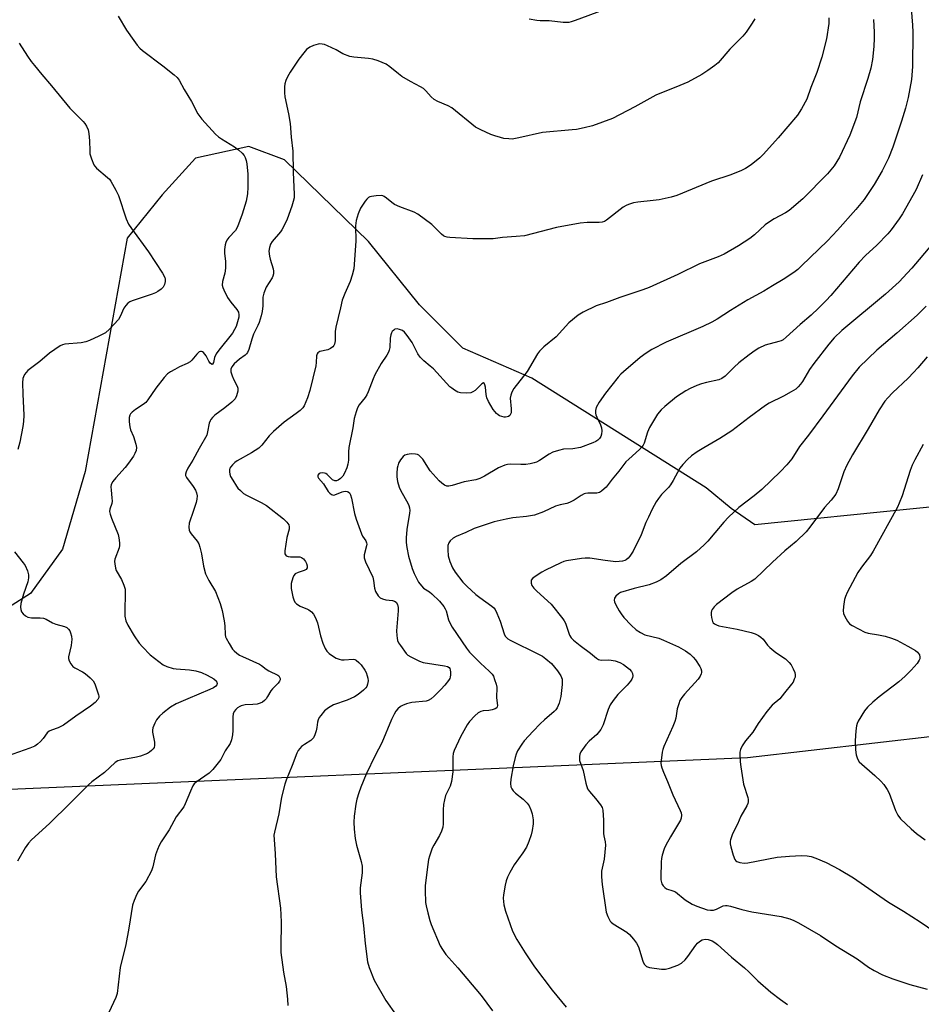
# Model space of a CAD drawing. Units: inches. Extents: x 1213768 to 1219767, y 525455 to 529456.
# Drawn here: x 1214233 to 1214540, y 528098 to 528432 of the extents above; entities that cross this region are included whole.
import ezdxf

# ---------------------------------------------------------------- set-up
doc = ezdxf.new("R2010")
doc.units = ezdxf.units.IN
doc.header["$MEASUREMENT"] = 0
doc.layers.add('NTRL-Farm Land', color=3, linetype='Continuous')
doc.layers.add('Undefined', color=1, linetype='Continuous')

msp = doc.modelspace()

# ---------------------------------------------------------------- linework, layer by layer
at = {"layer": 'NTRL-Farm Land'}
for points in [[(1214642.04, 528441.39), (1214626.47, 528299.71), (1214621.03, 528287.08), (1214608.48, 528276.93), (1214590.86, 528271.58), (1214483.22, 528260.73), (1214475.18, 528266.19), (1214466.66, 528273.26), (1214407.36, 528310.54), (1214383.94, 528320.74), (1214369.2, 528335.56), (1214351.91, 528357.01), (1214323.36, 528384.83), (1214311.19, 528389.35), (1214293.11, 528385.36), (1214281.72, 528372.93), (1214269.87, 528358.21), (1214255.6, 528278.86), (1214247.94, 528252.47), (1214237.02, 528237.29), (1214224.45, 528229.44)], [(1214217.51, 527332.52), (1214207.14, 527403.43), (1214181.93, 527453.25), (1214133.44, 527515.33), (1214115.8, 527595.11), (1214096.92, 527743.33), (1214067.88, 527908.77), (1214036.09, 528084.72), (1214032.2, 528115.61), (1214047.79, 528144.95), (1214116.2, 528163.49), (1214200.91, 528169.5), (1214480.68, 528181.61), (1214718.74, 528209.01), (1214781.56, 528219.48), (1214804.74, 528213.76), (1214820.3, 528185.15), (1214869.97, 527913.49), (1214916.64, 527614.89), (1214982.45, 527287.35)]]:
    msp.add_lwpolyline(points, dxfattribs=at)
at = {"layer": 'Undefined'}
for points, elevation in [([(1214266.81, 528433.71), (1214269.61, 528428.93), (1214272.08, 528425.38), (1214273.27, 528423.84), (1214274.17, 528422.82), (1214275.03, 528422.04), (1214281.93, 528416.8), (1214285.82, 528413.74), (1214286.89, 528412.78), (1214287.53, 528411.9), (1214289.26, 528408.73), (1214291.75, 528404.71), (1214293.92, 528400.49), (1214295.23, 528398.62), (1214299.9, 528393.61), (1214300.88, 528392.66), (1214301.95, 528391.92), (1214306.38, 528389.3), (1214307.72, 528388.23), (1214308.99, 528387.08), (1214309.66, 528386.25), (1214310.01, 528385.57), (1214310.35, 528384.56), (1214310.55, 528383.44), (1214310.85, 528379.92), (1214310.92, 528375.54), (1214310.75, 528373.26), (1214310.26, 528370.75), (1214308.94, 528366.33), (1214307.41, 528362.04), (1214306.65, 528360.84), (1214304.38, 528358.36), (1214303.76, 528357.52), (1214303.43, 528356.76), (1214303.2, 528355.95), (1214302.91, 528354.28), (1214302.96, 528353.14), (1214303.28, 528350.28), (1214303.23, 528347.96), (1214303.01, 528346.24), (1214302.22, 528343.45), (1214302.19, 528342.2), (1214302.38, 528341.41), (1214302.68, 528340.61), (1214303.93, 528337.98), (1214305.07, 528336.38), (1214307.11, 528333.96), (1214307.66, 528332.97), (1214307.84, 528332.15), (1214307.79, 528331.34), (1214307.4, 528329.7), (1214306.88, 528328.1), (1214306.4, 528327.09), (1214305.65, 528325.91), (1214301.01, 528320.06), (1214300.14, 528318.85), (1214299.58, 528317.64), (1214299.17, 528315.88), (1214298.92, 528315.36), (1214298.69, 528315.27), (1214298.54, 528315.3), (1214298.07, 528315.67), (1214297.66, 528316.32), (1214296.68, 528318.22), (1214295.86, 528319.25), (1214295.49, 528319.54), (1214295.12, 528319.69), (1214294.75, 528319.69), (1214294.34, 528319.49), (1214293.58, 528318.77), (1214291.83, 528316.65), (1214291.24, 528316.13), (1214290.26, 528315.57), (1214287.66, 528314.38), (1214286.08, 528313.56), (1214284.54, 528312.68), (1214283.6, 528312.01), (1214282.45, 528310.79), (1214279.62, 528307.15), (1214276.94, 528303.19), (1214276.22, 528302.26), (1214275.35, 528301.56), (1214272.67, 528299.92), (1214271.57, 528299.02), (1214271.01, 528298.43), (1214270.73, 528297.99), (1214270.56, 528297.2), (1214270.56, 528295.76), (1214270.72, 528294.01), (1214271, 528292.98), (1214271.98, 528290.71), (1214272.79, 528288.16), (1214273, 528287.03), (1214272.87, 528285.98), (1214272.51, 528284.98), (1214272.02, 528284.01), (1214270.33, 528281.61), (1214269.22, 528280.23), (1214266.03, 528276.72), (1214264.96, 528275.39), (1214264.45, 528274.44), (1214264.33, 528273.63), (1214264.37, 528272.51), (1214264.68, 528269.9), (1214264.74, 528268.76), (1214264.63, 528267.97), (1214263.92, 528266), (1214263.91, 528265.19), (1214264.1, 528264.36), (1214264.56, 528262.96), (1214266.84, 528257.36), (1214267.08, 528256.24), (1214267.24, 528254.52), (1214267.25, 528253.66), (1214267.13, 528252.82), (1214265.65, 528249.04), (1214265.56, 528248.21), (1214265.62, 528247.38), (1214265.87, 528245.98), (1214266.12, 528245.18), (1214267.91, 528242.15), (1214268.71, 528240.22), (1214269.14, 528238.8), (1214269.24, 528237.28), (1214269.06, 528231.46), (1214269.08, 528229.67), (1214269.4, 528228.08), (1214270.04, 528226.57), (1214272.27, 528222.9), (1214273.98, 528220.49), (1214275.08, 528219.14), (1214277.67, 528216.49), (1214282.07, 528213.11), (1214283.33, 528212.49), (1214285.48, 528211.88), (1214286.57, 528211.72), (1214291.06, 528211.41), (1214293.25, 528210.98), (1214295.08, 528210.46), (1214297.06, 528209.6), (1214299.28, 528208.28), (1214300.17, 528207.48), (1214300.37, 528207.1), (1214300.42, 528206.69), (1214300.3, 528206.26), (1214300, 528205.85), (1214299.18, 528205.26), (1214297.97, 528204.67), (1214290.46, 528201.54), (1214286.51, 528199.8), (1214284.64, 528198.68), (1214281.94, 528196.6), (1214280.87, 528195.62), (1214279.88, 528194.42), (1214279.22, 528193.21), (1214278.62, 528191.62), (1214278.46, 528190.81), (1214278.47, 528190.23), (1214279.13, 528186.74), (1214279.21, 528185.66), (1214279.02, 528184.93), (1214278.73, 528184.5), (1214278.15, 528183.91), (1214277.49, 528183.38), (1214276.76, 528182.95), (1214274.39, 528182.01), (1214273, 528181.65), (1214267.53, 528180.7), (1214266.73, 528180.43), (1214265.83, 528179.87), (1214262.16, 528176.43), (1214257.84, 528173.23), (1214256.72, 528172.29), (1214250.44, 528165.98), (1214243.41, 528159.13), (1214237.34, 528153.57), (1214236.38, 528152.45), (1214235.16, 528150.78), (1214232.63, 528146.28)], 296), ([(1214431.63, 528435.78), (1214422.16, 528432.19), (1214420.8, 528431.73), (1214419.98, 528431.54), (1214418.05, 528431.51), (1214413.26, 528432.12), (1214410.25, 528432.14), (1214409.1, 528432.23), (1214406.49, 528432.63)], 296), ([(1214233.17, 528424.56), (1214235.97, 528420.13), (1214237.25, 528418.26), (1214238.32, 528416.86), (1214240.81, 528413.87), (1214244.15, 528410.05), (1214250.33, 528402.44), (1214254.87, 528397.84), (1214255.44, 528397.19), (1214256.09, 528396.26), (1214256.62, 528395.06), (1214256.88, 528393.78), (1214257.05, 528391.29), (1214257.12, 528387.94), (1214257.23, 528386.84), (1214257.7, 528385.2), (1214258.54, 528383.09), (1214258.83, 528382.62), (1214259.41, 528381.97), (1214263.23, 528378.85), (1214263.81, 528378.27), (1214264.3, 528377.58), (1214265.98, 528374.53), (1214266.88, 528372.71), (1214269.54, 528364.79), (1214270.33, 528362.95), (1214271.29, 528361.48), (1214277.11, 528353.55), (1214281.82, 528346.3), (1214282.66, 528344.76), (1214282.78, 528344.23), (1214282.77, 528343.46), (1214282.53, 528342.44), (1214282.11, 528341.56), (1214281.42, 528340.82), (1214280.26, 528340.03), (1214279.52, 528339.63), (1214278.41, 528339.18), (1214271.58, 528336.89), (1214270.78, 528336.52), (1214270.12, 528336.04), (1214269.39, 528335.25), (1214268.76, 528334.36), (1214267.51, 528331.5), (1214266.91, 528330.53), (1214263.85, 528327.24), (1214262.53, 528326.04), (1214261.8, 528325.6), (1214260.25, 528324.84), (1214257.11, 528323.38), (1214255.83, 528322.9), (1214254.23, 528322.58), (1214248.7, 528322.09), (1214247.88, 528321.91), (1214247.11, 528321.55), (1214243.52, 528319.12), (1214240.13, 528316.25), (1214236.09, 528313.17), (1214235.48, 528312.53), (1214234.98, 528311.82), (1214234.59, 528311.04), (1214234.44, 528310.49), (1214234.34, 528309.02), (1214234.38, 528305.11), (1214234.7, 528297.95), (1214234.6, 528295.87), (1214234.41, 528294.09), (1214233.38, 528288.83), (1214232.73, 528286.35)], 298), ([(1214543.38, 528356.03), (1214536.57, 528348.01), (1214535.02, 528346.29), (1214532.22, 528343.39), (1214527.58, 528339.18), (1214512.75, 528326.74), (1214510.12, 528324.24), (1214508.34, 528322.15), (1214503.23, 528315.54), (1214501.82, 528313.47), (1214499.44, 528309.44), (1214498.75, 528308.49), (1214497.98, 528307.61), (1214497.09, 528306.86), (1214495.57, 528305.94), (1214492.97, 528304.5), (1214488.07, 528302.03), (1214486.82, 528301.31), (1214481.24, 528297.2), (1214475.34, 528292.64), (1214471.27, 528290.01), (1214465.85, 528286.88), (1214463.62, 528285.48), (1214461.69, 528284.17), (1214460.29, 528282.93), (1214458.77, 528281.25), (1214457.72, 528279.92), (1214455.46, 528275.72), (1214454.57, 528274.25), (1214453.85, 528273.39), (1214451.5, 528270.99), (1214450.44, 528269.65), (1214449.63, 528268.48), (1214448.27, 528265.99), (1214447, 528263.35), (1214446.18, 528261.5), (1214444.57, 528257.3), (1214441.79, 528251.75), (1214440.74, 528249.98), (1214440.16, 528249.32), (1214439.5, 528248.77), (1214439.01, 528248.52), (1214438.22, 528248.31), (1214437.1, 528248.17), (1214435.96, 528248.16), (1214432.29, 528248.54), (1214427.09, 528249.3), (1214425.5, 528249.4), (1214424.24, 528249.28), (1214419.14, 528248.46), (1214418.33, 528248.23), (1214417.29, 528247.79), (1214412.06, 528245.26), (1214410.75, 528244.55), (1214408.51, 528243.13), (1214407.62, 528242.46), (1214407.18, 528241.87), (1214407.12, 528241.4), (1214407.19, 528240.89), (1214407.45, 528240.11), (1214408.05, 528239.15), (1214409.09, 528238.1), (1214413.93, 528233.71), (1214417.96, 528228.73), (1214418.43, 528228.01), (1214418.81, 528227.22), (1214420.26, 528223.15), (1214420.79, 528222.3), (1214421.52, 528221.5), (1214423.79, 528219.67), (1214427.36, 528217.02), (1214429.37, 528215.39), (1214430.06, 528214.93), (1214430.54, 528214.74), (1214431.05, 528214.65), (1214433.52, 528214.79), (1214434.36, 528214.71), (1214435.73, 528214.39), (1214437.35, 528213.87), (1214438.58, 528213.2), (1214440.58, 528211.61), (1214441.33, 528210.81), (1214441.64, 528210.08), (1214441.72, 528209.28), (1214441.64, 528208.74), (1214441.43, 528208.23), (1214440.97, 528207.49), (1214439.85, 528206.12), (1214436.58, 528202.94), (1214435.01, 528200.89), (1214434.05, 528199.47), (1214433.35, 528197.88), (1214431.61, 528192.67), (1214430.84, 528191.09), (1214429.5, 528189.41), (1214426.88, 528187.13), (1214425.73, 528185.81), (1214424.02, 528183.44), (1214423.7, 528182.67), (1214423.56, 528181.88), (1214423.55, 528181.08), (1214423.63, 528180.55), (1214424.89, 528177.09), (1214425.78, 528172.8), (1214426.36, 528170.94), (1214426.96, 528169.99), (1214429.08, 528167.58), (1214430.72, 528165.49), (1214431.28, 528164.5), (1214431.49, 528163.7), (1214431.78, 528160.28), (1214431.74, 528155.7), (1214431.85, 528154.89), (1214432.34, 528152.92), (1214432.41, 528151.79), (1214432, 528147.02), (1214431.07, 528142.95), (1214431.08, 528140.97), (1214431.34, 528138.41), (1214432.66, 528129), (1214433.19, 528127.43), (1214434.04, 528125.92), (1214434.42, 528125.5), (1214435.1, 528124.98), (1214439.72, 528122.14), (1214440.56, 528121.37), (1214441.92, 528119.82), (1214443.02, 528118.44), (1214443.71, 528117.15), (1214445.18, 528112.33), (1214445.62, 528111.27), (1214445.9, 528110.88), (1214446.39, 528110.49), (1214447.42, 528110.14), (1214451.43, 528109.56), (1214452.85, 528109.52), (1214454.24, 528109.87), (1214456.98, 528110.89), (1214458.25, 528111.57), (1214459.54, 528112.74), (1214460.46, 528113.89), (1214463.19, 528117.78), (1214463.76, 528118.45), (1214464.38, 528119.01), (1214465.27, 528119.5), (1214466.29, 528119.73), (1214467.39, 528119.66), (1214468.66, 528119.17), (1214469.61, 528118.61), (1214470.52, 528117.94), (1214475.24, 528113.67), (1214479.72, 528109.98), (1214481.13, 528108.7), (1214484.26, 528105.59), (1214488.61, 528101.8), (1214491.87, 528099.28), (1214494.28, 528097.56)], 284), ([(1214541.4, 528335.01), (1214538.32, 528332.01), (1214531.45, 528325.88), (1214524.64, 528320.09), (1214518.69, 528314.36), (1214516.24, 528311.4), (1214506.34, 528297.77), (1214501.45, 528291.2), (1214498.37, 528287.3), (1214495.76, 528283.18), (1214494.06, 528281.1), (1214491.88, 528278.84), (1214485.52, 528272.71), (1214482.92, 528270.54), (1214477.8, 528266.54), (1214474.23, 528263.25), (1214472.64, 528261.55), (1214469.55, 528257.99), (1214467.19, 528255.12), (1214465.97, 528253.85), (1214463.32, 528251.45), (1214458.03, 528247.57), (1214453.17, 528243.37), (1214451.19, 528241.94), (1214449.67, 528241.19), (1214447.28, 528240.27), (1214442.13, 528239.02), (1214437.55, 528237.66), (1214436.81, 528237.24), (1214436, 528236.43), (1214435.55, 528235.75), (1214435.41, 528235.02), (1214435.52, 528234.51), (1214435.98, 528233.47), (1214437.1, 528231.39), (1214437.71, 528230.44), (1214438.72, 528229.22), (1214441.15, 528226.6), (1214442.83, 528224.94), (1214444.28, 528224.03), (1214445.83, 528223.31), (1214450.55, 528222.1), (1214452.18, 528221.52), (1214457.29, 528219.16), (1214459.58, 528217.89), (1214461.21, 528216.68), (1214462.29, 528215.67), (1214463.08, 528214.79), (1214464.46, 528212.56), (1214464.84, 528211.79), (1214465.1, 528211.02), (1214465.1, 528210.5), (1214464.96, 528209.98), (1214464.6, 528209.19), (1214463.97, 528208.19), (1214459.24, 528203.11), (1214458.41, 528202.02), (1214457.74, 528200.89), (1214457.32, 528199.81), (1214456.84, 528198.11), (1214456.29, 528194.9), (1214456, 528193.76), (1214455.35, 528192.14), (1214452.29, 528185.28), (1214451.89, 528184.23), (1214451.69, 528183.4), (1214451.3, 528179.67), (1214451.34, 528178.83), (1214451.53, 528178.05), (1214452.13, 528176.52), (1214453.55, 528173.37), (1214455.37, 528168.87), (1214457.84, 528163.52), (1214458.14, 528162.71), (1214458.28, 528161.92), (1214458.17, 528160.97), (1214457.88, 528160.21), (1214454.48, 528154.53), (1214452.93, 528151.74), (1214452.35, 528150.45), (1214451.67, 528148.33), (1214451.45, 528147.25), (1214451.34, 528146.13), (1214451.19, 528140.79), (1214451.26, 528139.92), (1214451.43, 528139.09), (1214451.63, 528138.58), (1214452.05, 528137.94), (1214452.6, 528137.39), (1214453.22, 528136.94), (1214455.35, 528136.25), (1214456.2, 528135.84), (1214459.52, 528133.16), (1214461.88, 528131.67), (1214463.44, 528130.98), (1214467, 528129.79), (1214468.08, 528129.6), (1214469.11, 528129.66), (1214470.16, 528130.01), (1214472.46, 528131.11), (1214473.21, 528131.23), (1214473.74, 528131.21), (1214474.87, 528130.96), (1214478.82, 528129.82), (1214482.23, 528129.03), (1214492.2, 528127.44), (1214495.07, 528126.66), (1214496.47, 528126.17), (1214498.05, 528125.35), (1214505.5, 528120.97), (1214510.72, 528117.49), (1214517.95, 528113.06), (1214521.79, 528110.25), (1214523.79, 528109.12), (1214526.61, 528107.67), (1214530.08, 528106.31), (1214535.84, 528104.4), (1214541.82, 528102.82)], 282), ([(1214541.79, 528317.81), (1214538.65, 528314.14), (1214537.1, 528312.46), (1214535.28, 528310.62), (1214529.94, 528305.55), (1214528.36, 528303.89), (1214527.43, 528302.78), (1214525.45, 528299.79), (1214521.76, 528293.32), (1214516.4, 528284.47), (1214514.48, 528280.96), (1214513.41, 528278.66), (1214511.54, 528272.9), (1214510.67, 528271.17), (1214509.18, 528269.1), (1214506.87, 528266.54), (1214501.94, 528259.89), (1214500.64, 528258.26), (1214497.25, 528254.99), (1214493.38, 528251.83), (1214489.15, 528248.03), (1214483.15, 528242.23), (1214481.99, 528241.42), (1214477.24, 528238.83), (1214475.39, 528237.61), (1214470.12, 528233.59), (1214469.32, 528232.78), (1214468.72, 528231.88), (1214468.51, 528231.39), (1214468.39, 528230.87), (1214468.38, 528230.03), (1214468.47, 528229.17), (1214468.82, 528227.82), (1214469.09, 528227.38), (1214469.46, 528227.02), (1214470.15, 528226.63), (1214470.96, 528226.38), (1214477.18, 528225.24), (1214481.93, 528224.08), (1214483.26, 528223.66), (1214484.42, 528223.08), (1214485.28, 528222.48), (1214486.05, 528221.78), (1214487.49, 528219.76), (1214488.26, 528218.92), (1214490.36, 528217.31), (1214493.58, 528215.07), (1214494.87, 528213.92), (1214495.55, 528213.02), (1214496.22, 528211.76), (1214496.78, 528210.47), (1214496.94, 528209.69), (1214496.85, 528208.92), (1214496.61, 528208.16), (1214496.17, 528207.16), (1214495.71, 528206.45), (1214493.25, 528203.58), (1214491.73, 528201.52), (1214489.14, 528199.37), (1214487.31, 528197.23), (1214484.35, 528193.16), (1214482.53, 528190.14), (1214480.06, 528187.26), (1214478.94, 528185.52), (1214478.29, 528184.23), (1214478.11, 528183.39), (1214478.08, 528182.51), (1214478.2, 528180.11), (1214478.39, 528178.33), (1214479.29, 528172.5), (1214480.76, 528168.01), (1214480.9, 528167.23), (1214480.9, 528166.48), (1214480.78, 528165.93), (1214480.45, 528165.14), (1214478.46, 528161.66), (1214477.27, 528158.93), (1214475.63, 528155.64), (1214474.91, 528153.58), (1214474.82, 528153.05), (1214474.83, 528152.24), (1214475.06, 528151.12), (1214475.87, 528148.35), (1214476.41, 528146.86), (1214476.69, 528146.47), (1214477.11, 528146.16), (1214478.15, 528145.8), (1214479.55, 528145.65), (1214480.84, 528145.7), (1214490.84, 528147.61), (1214495, 528148.03), (1214499.06, 528148.25), (1214500.98, 528148.17), (1214502.34, 528147.94), (1214503.96, 528147.35), (1214507.44, 528145.86), (1214511.98, 528143.47), (1214516.7, 528140.67), (1214525.66, 528134.36), (1214528.66, 528132.39), (1214533.67, 528129.33), (1214539.41, 528125.63), (1214546.5, 528120.77)], 280), ([(1214540.41, 528288.05), (1214537.56, 528282.8), (1214536.7, 528281.02), (1214536.02, 528279.21), (1214533.26, 528270.53), (1214532.3, 528268.02), (1214531.69, 528266.68), (1214523.39, 528251.7), (1214522.47, 528250.31), (1214519.43, 528246.34), (1214518.15, 528244.49), (1214514.62, 528237.67), (1214514.03, 528236.37), (1214513.7, 528235.24), (1214513.28, 528232.88), (1214513.18, 528231.42), (1214513.35, 528230.58), (1214513.82, 528229.5), (1214514.68, 528227.93), (1214515.38, 528227.01), (1214516.25, 528226.41), (1214520.63, 528224.15), (1214521.7, 528223.87), (1214525.2, 528223.33), (1214527.49, 528222.86), (1214529.61, 528222.17), (1214531.42, 528221.42), (1214535.24, 528219.44), (1214537.79, 528217.94), (1214538.47, 528217.38), (1214538.85, 528216.95), (1214539.12, 528216.47), (1214539.28, 528215.68), (1214539.24, 528215.17), (1214539.08, 528214.7), (1214538.39, 528213.56), (1214536.3, 528211.25), (1214534.29, 528209.25), (1214532.19, 528207.34), (1214525.46, 528202.21), (1214523.25, 528200.4), (1214521.46, 528198.72), (1214520.42, 528197.42), (1214518.36, 528193.95), (1214518, 528193.17), (1214517.77, 528192.37), (1214517.56, 528190.68), (1214517.33, 528187.27), (1214517.45, 528184.13), (1214517.63, 528182.43), (1214518.06, 528181.08), (1214518.68, 528180.14), (1214524, 528175.46), (1214526.06, 528173.5), (1214527, 528172.41), (1214528.16, 528170.68), (1214528.87, 528169.39), (1214531.06, 528163.49), (1214531.77, 528161.96), (1214532.76, 528160.7), (1214536.32, 528157.26), (1214538.12, 528155.74), (1214541.14, 528153.56)], 278), ([(1214231.61, 528251.53), (1214234.52, 528247.8), (1214235.18, 528246.83), (1214236, 528245.05), (1214236.36, 528243.72), (1214236.34, 528242.66), (1214236.1, 528241.34), (1214234.67, 528237.15), (1214233.77, 528233.99), (1214233.6, 528232.67), (1214233.7, 528231.89), (1214233.98, 528231.14), (1214234.47, 528230.47), (1214235.36, 528229.72), (1214236.12, 528229.31), (1214237.38, 528229.1), (1214240.27, 528229.11), (1214241.42, 528228.98), (1214242.35, 528228.57), (1214244.53, 528227.32), (1214245.59, 528226.94), (1214248.6, 528226.09), (1214249.35, 528225.74), (1214249.94, 528225.24), (1214250.36, 528224.65), (1214250.66, 528223.95), (1214250.91, 528222.82), (1214251.03, 528221.67), (1214250.99, 528220.82), (1214250.81, 528219.69), (1214249.9, 528215.79), (1214249.9, 528215.25), (1214250.13, 528214.44), (1214250.67, 528213.42), (1214251.41, 528212.56), (1214252.1, 528212.08), (1214254.63, 528210.69), (1214255.59, 528210.08), (1214257.34, 528208.68), (1214258.3, 528207.6), (1214258.84, 528206.62), (1214260.15, 528202.91), (1214260.25, 528202.41), (1214260.23, 528201.94), (1214259.93, 528201.29), (1214258.99, 528200.31), (1214257.45, 528199.04), (1214252.37, 528195.58), (1214248.2, 528192.6), (1214246.37, 528191.67), (1214244.15, 528190.91), (1214243.32, 528190.5), (1214242.73, 528189.96), (1214241.29, 528188.03), (1214240.4, 528187), (1214239.36, 528186.05), (1214238.44, 528185.41), (1214236.83, 528184.73), (1214227.13, 528181.37)], 298)]:
    msp.add_lwpolyline(points, dxfattribs=dict(at, elevation=elevation))
for points in [[(1214536.08, 528439.25, 288), (1214536.81, 528430.68, 288), (1214536.92, 528428.29, 288), (1214536.74, 528416.54, 288), (1214536.41, 528412.17, 288), (1214535.34, 528406.06, 288), (1214534.43, 528402.43, 288), (1214533, 528397.93, 288), (1214530.05, 528389.18, 288), (1214528.62, 528385.37, 288), (1214526.48, 528381.11, 288), (1214523.7, 528376.42, 288), (1214520.32, 528371.36, 288), (1214517.55, 528367.98, 288), (1214511.32, 528360.96, 288), (1214507.88, 528357.31, 288), (1214499.06, 528348.74, 288), (1214497.78, 528347.57, 288), (1214496.44, 528346.53, 288), (1214492.78, 528344.14, 288), (1214489.23, 528341.94, 288), (1214486.28, 528340.21, 288), (1214480.77, 528337.16, 288), (1214474.95, 528333.62, 288), (1214470.37, 528330.61, 288), (1214468.63, 528329.62, 288), (1214465.52, 528328.1, 288), (1214453.06, 528322.87, 288), (1214448.16, 528320.34, 288), (1214446.26, 528319.11, 288), (1214444.18, 528317.62, 288), (1214438.52, 528312.76, 288), (1214437.65, 528311.95, 288), (1214436.7, 528310.87, 288), (1214432.46, 528305.45, 288), (1214430.32, 528302.37, 288), (1214429.32, 528300.63, 288), (1214429.07, 528299.54, 288), (1214429.05, 528298.69, 288), (1214429.14, 528298.14, 288), (1214429.44, 528297.33, 288), (1214430.76, 528294.73, 288), (1214431.08, 528293.68, 288), (1214431.21, 528292.62, 288), (1214431.1, 528291.53, 288), (1214430.87, 528290.76, 288), (1214430.43, 528290.09, 288), (1214429.83, 528289.53, 288), (1214429.13, 528289.04, 288), (1214428.08, 528288.54, 288), (1214423.95, 528287.02, 288), (1214421.31, 528286.56, 288), (1214418.12, 528286.37, 288), (1214416.47, 528285.99, 288), (1214414.58, 528285.41, 288), (1214413.33, 528284.77, 288), (1214410.05, 528282.52, 288), (1214409.02, 528282.01, 288), (1214408.22, 528281.74, 288), (1214406.8, 528281.45, 288), (1214405.36, 528281.26, 288), (1214403.68, 528281.22, 288), (1214399.99, 528281.29, 288), (1214399.12, 528281.16, 288), (1214398.26, 528280.93, 288), (1214396.05, 528280.08, 288), (1214391.31, 528277.2, 288), (1214389.71, 528276.44, 288), (1214388.32, 528276.01, 288), (1214384.45, 528275.28, 288), (1214380.29, 528274.04, 288), (1214379.21, 528273.84, 288), (1214378.47, 528273.89, 288), (1214377.74, 528274.15, 288), (1214376.77, 528274.82, 288), (1214375.9, 528275.62, 288), (1214372.87, 528279.11, 288), (1214370.31, 528283.01, 288), (1214369.61, 528283.83, 288), (1214369.03, 528284.35, 288), (1214368.59, 528284.6, 288), (1214367.82, 528284.77, 288), (1214366.43, 528284.78, 288), (1214365.04, 528284.63, 288), (1214364.29, 528284.39, 288), (1214363.67, 528283.89, 288), (1214362.81, 528282.81, 288), (1214362.09, 528281.61, 288), (1214361.82, 528280.81, 288), (1214361.68, 528279.95, 288), (1214361.51, 528278.22, 288), (1214361.5, 528277.06, 288), (1214361.77, 528275.4, 288), (1214362.3, 528273.52, 288), (1214362.92, 528272.26, 288), (1214365.27, 528268.03, 288), (1214365.6, 528267.25, 288), (1214365.8, 528266.42, 288), (1214365.89, 528265.56, 288), (1214365.85, 528264.69, 288), (1214364.92, 528259.15, 288), (1214364.68, 528256.32, 288), (1214364.69, 528254.63, 288), (1214364.91, 528252.95, 288), (1214365.49, 528250.01, 288), (1214366.74, 528245.8, 288), (1214367.36, 528244.19, 288), (1214368.9, 528241.24, 288), (1214369.85, 528239.93, 288), (1214370.63, 528239.2, 288), (1214372.63, 528237.87, 288), (1214373.45, 528237.17, 288), (1214375.98, 528234.7, 288), (1214377.5, 528232.91, 288), (1214377.99, 528232.17, 288), (1214378.34, 528231.41, 288), (1214379.12, 528228.4, 288), (1214379.39, 528227.61, 288), (1214380.38, 528225.9, 288), (1214385.18, 528218.7, 288), (1214386.19, 528217.34, 288), (1214389.9, 528213.65, 288), (1214392.93, 528210.93, 288), (1214393.91, 528209.89, 288), (1214394.34, 528209.18, 288), (1214394.76, 528208.14, 288), (1214395.28, 528206.53, 288), (1214395.51, 528205.44, 288), (1214395.35, 528201.89, 288), (1214395.69, 528199.28, 288), (1214395.66, 528198.83, 288), (1214395.52, 528198.45, 288), (1214394.97, 528198.06, 288), (1214393.95, 528197.75, 288), (1214392.83, 528197.57, 288), (1214390.88, 528197.41, 288), (1214390.11, 528197.24, 288), (1214389.17, 528196.75, 288), (1214388.07, 528195.76, 288), (1214386.22, 528193.8, 288), (1214385.38, 528192.62, 288), (1214383.21, 528188.64, 288), (1214381, 528183.91, 288), (1214380.71, 528182.88, 288), (1214380.55, 528181.83, 288), (1214380.57, 528176.68, 288), (1214380.09, 528173.43, 288), (1214379.62, 528171.78, 288), (1214378.35, 528169.35, 288), (1214378.04, 528168.58, 288), (1214377.69, 528167.21, 288), (1214377.39, 528165.54, 288), (1214377.26, 528163.79, 288), (1214377.22, 528159.01, 288), (1214377.1, 528157.83, 288), (1214376.71, 528156.53, 288), (1214376.06, 528155.01, 288), (1214374.09, 528151.77, 288), (1214373.54, 528150.74, 288), (1214372.57, 528148, 288), (1214372.3, 528146.89, 288), (1214372.03, 528145.21, 288), (1214371.15, 528138.07, 288), (1214371.11, 528136.33, 288), (1214371.3, 528132.27, 288), (1214371.47, 528131.11, 288), (1214372.02, 528128.78, 288), (1214372.68, 528126.16, 288), (1214373.14, 528124.76, 288), (1214376.25, 528117.54, 288), (1214377.01, 528116.27, 288), (1214378.22, 528114.58, 288), (1214382.26, 528109.97, 288), (1214390.17, 528100.59, 288), (1214394.05, 528095.43, 288)], [(1214483.15, 528432.79, 294), (1214482.31, 528431.3, 294), (1214480.24, 528428.2, 294), (1214479.1, 528426.88, 294), (1214474.68, 528422.5, 294), (1214470.71, 528417.83, 294), (1214469.64, 528416.9, 294), (1214467.21, 528415.16, 294), (1214465.23, 528413.89, 294), (1214460.42, 528411.28, 294), (1214456.36, 528409.58, 294), (1214451.42, 528407.66, 294), (1214449.53, 528406.8, 294), (1214442.43, 528402.82, 294), (1214434.82, 528398.9, 294), (1214428, 528396.4, 294), (1214425.23, 528395.69, 294), (1214422.6, 528395.19, 294), (1214421.14, 528395, 294), (1214411.03, 528394.1, 294), (1214403, 528392.28, 294), (1214400.77, 528391.91, 294), (1214399.63, 528391.92, 294), (1214397.92, 528392.11, 294), (1214396.8, 528392.37, 294), (1214394.87, 528392.96, 294), (1214393.51, 528393.48, 294), (1214390.03, 528395.03, 294), (1214388.24, 528395.99, 294), (1214380.18, 528402.49, 294), (1214379.01, 528403.17, 294), (1214375.44, 528404.72, 294), (1214374.19, 528405.36, 294), (1214373.17, 528406.23, 294), (1214371.42, 528408.27, 294), (1214370.57, 528409.08, 294), (1214369.59, 528409.69, 294), (1214366.21, 528411.44, 294), (1214363.22, 528413.17, 294), (1214362.04, 528414.04, 294), (1214359.09, 528416.51, 294), (1214357.88, 528417.33, 294), (1214355.23, 528418.45, 294), (1214353.33, 528419.08, 294), (1214351.89, 528419.29, 294), (1214346.92, 528419.7, 294), (1214345.51, 528419.96, 294), (1214343.2, 528420.92, 294), (1214340.85, 528422.23, 294), (1214337.98, 528423.62, 294), (1214336.91, 528424.05, 294), (1214336.14, 528424.22, 294), (1214335.36, 528424.28, 294), (1214334.81, 528424.21, 294), (1214333.16, 528423.72, 294), (1214331.91, 528423.11, 294), (1214330.84, 528422.3, 294), (1214329.91, 528421.25, 294), (1214328.2, 528419.01, 294), (1214325.26, 528414.61, 294), (1214324.36, 528413.11, 294), (1214323.78, 528411.79, 294), (1214323.44, 528410.7, 294), (1214323.32, 528409.61, 294), (1214323.32, 528407.67, 294), (1214323.49, 528406.25, 294), (1214324.68, 528400.49, 294), (1214325.27, 528397.14, 294), (1214325.59, 528392.49, 294), (1214326.22, 528387.82, 294), (1214326.34, 528380.66, 294), (1214326.66, 528373.05, 294), (1214326.6, 528371.92, 294), (1214326.34, 528370.62, 294), (1214325.84, 528369.02, 294), (1214324.24, 528364.68, 294), (1214323.04, 528362.06, 294), (1214322.47, 528361.06, 294), (1214321.97, 528360.36, 294), (1214319.12, 528357.05, 294), (1214318.58, 528356.09, 294), (1214318.21, 528355.06, 294), (1214318.07, 528353.73, 294), (1214318.19, 528352.09, 294), (1214318.44, 528351.01, 294), (1214319.48, 528347.77, 294), (1214319.6, 528346.94, 294), (1214319.57, 528346.07, 294), (1214319.38, 528345.23, 294), (1214319.14, 528344.72, 294), (1214317.07, 528341.57, 294), (1214316.28, 528339.46, 294), (1214316, 528338.08, 294), (1214315.94, 528335.22, 294), (1214315.78, 528333.2, 294), (1214315.46, 528331.78, 294), (1214314.76, 528329.56, 294), (1214314.32, 528328.52, 294), (1214312.79, 528325.56, 294), (1214312.21, 528323.89, 294), (1214311.17, 528320.29, 294), (1214310.75, 528319.26, 294), (1214310.43, 528318.81, 294), (1214310.02, 528318.41, 294), (1214308.04, 528316.99, 294), (1214306.28, 528315.4, 294), (1214305.4, 528314.37, 294), (1214305.09, 528313.67, 294), (1214305.05, 528313.22, 294), (1214305.12, 528312.7, 294), (1214305.53, 528311.37, 294), (1214306.1, 528310.06, 294), (1214307.28, 528307.9, 294), (1214307.51, 528307.16, 294), (1214307.46, 528306.12, 294), (1214307.02, 528304.54, 294), (1214306.53, 528303.58, 294), (1214305.41, 528302.37, 294), (1214303.1, 528300.45, 294), (1214299.7, 528297.98, 294), (1214298.84, 528297.18, 294), (1214298.29, 528296.5, 294), (1214298.02, 528296.02, 294), (1214297.76, 528295.27, 294), (1214297.22, 528292.29, 294), (1214296.9, 528291.24, 294), (1214294.31, 528286.69, 294), (1214292.22, 528282.65, 294), (1214290.48, 528280.01, 294), (1214289.87, 528278.74, 294), (1214289.68, 528277.97, 294), (1214289.72, 528277.48, 294), (1214290.06, 528276.76, 294), (1214292.29, 528273.7, 294), (1214293.05, 528272.51, 294), (1214293.47, 528271.52, 294), (1214293.61, 528270.5, 294), (1214293.56, 528269.45, 294), (1214293.3, 528268.33, 294), (1214292.45, 528265.56, 294), (1214290.96, 528261.23, 294), (1214290.81, 528259.87, 294), (1214290.94, 528258.82, 294), (1214291.15, 528258.31, 294), (1214291.58, 528257.59, 294), (1214293.62, 528255.17, 294), (1214294.22, 528254.21, 294), (1214294.59, 528253.1, 294), (1214295.15, 528250.8, 294), (1214295.77, 528246.6, 294), (1214296.52, 528244.06, 294), (1214297.64, 528241.74, 294), (1214299.87, 528237.96, 294), (1214301.48, 528233.94, 294), (1214302.12, 528231.57, 294), (1214302.79, 528228.08, 294), (1214303.02, 528226.31, 294), (1214303.14, 528223.42, 294), (1214303.3, 528222.63, 294), (1214303.5, 528222.11, 294), (1214304.48, 528220.37, 294), (1214305.72, 528218.44, 294), (1214306.27, 528217.8, 294), (1214307.14, 528217.06, 294), (1214308.07, 528216.4, 294), (1214309.04, 528215.86, 294), (1214314.81, 528213.31, 294), (1214315.55, 528212.87, 294), (1214317.11, 528211.61, 294), (1214318.01, 528211.01, 294), (1214321.03, 528209.59, 294), (1214321.39, 528209.3, 294), (1214321.65, 528208.92, 294), (1214321.81, 528208.46, 294), (1214321.82, 528207.98, 294), (1214321.66, 528207.53, 294), (1214321.21, 528206.89, 294), (1214319.26, 528204.88, 294), (1214318.73, 528204.24, 294), (1214317.59, 528202.26, 294), (1214317.1, 528201.56, 294), (1214316.51, 528200.94, 294), (1214315.85, 528200.4, 294), (1214315.11, 528200, 294), (1214314, 528199.72, 294), (1214312.56, 528199.54, 294), (1214309.98, 528199.48, 294), (1214308.62, 528199.18, 294), (1214308.11, 528198.94, 294), (1214307.41, 528198.43, 294), (1214306.76, 528197.83, 294), (1214306.23, 528197.15, 294), (1214305.92, 528196.44, 294), (1214305.73, 528195.37, 294), (1214305.77, 528190.73, 294), (1214305.69, 528189.29, 294), (1214305.33, 528187.59, 294), (1214304.84, 528186.28, 294), (1214303.2, 528183.77, 294), (1214301.71, 528180.88, 294), (1214298.97, 528177.47, 294), (1214297.75, 528176.28, 294), (1214293.33, 528173.14, 294), (1214292.69, 528172.56, 294), (1214292.19, 528171.9, 294), (1214291.34, 528170.16, 294), (1214289.58, 528165.84, 294), (1214289.07, 528164.77, 294), (1214286.55, 528161.36, 294), (1214284.15, 528156.97, 294), (1214281.45, 528152.85, 294), (1214280.72, 528151.6, 294), (1214280.17, 528150.29, 294), (1214279.54, 528148.41, 294), (1214278.62, 528144.38, 294), (1214278.13, 528143.01, 294), (1214276.25, 528139.41, 294), (1214273.76, 528136.05, 294), (1214273.14, 528135.06, 294), (1214272.2, 528132.98, 294), (1214271.66, 528131.36, 294), (1214270.41, 528123.53, 294), (1214269.42, 528117.94, 294), (1214267.53, 528110.19, 294), (1214266.44, 528101.28, 294), (1214265.98, 528099.94, 294), (1214263.59, 528094.83, 294)], [(1214508.33, 528433.16, 292), (1214508.32, 528431.22, 292), (1214507.58, 528425.94, 292), (1214505.95, 528419.71, 292), (1214504.26, 528414.54, 292), (1214502.25, 528409.45, 292), (1214500.9, 528405.48, 292), (1214499.1, 528402.22, 292), (1214497.72, 528400.03, 292), (1214491.11, 528392.31, 292), (1214486.13, 528386.72, 292), (1214484.93, 528385.48, 292), (1214481.91, 528383.16, 292), (1214479.98, 528381.83, 292), (1214478.64, 528381.19, 292), (1214475.07, 528379.71, 292), (1214468.52, 528377.53, 292), (1214456.67, 528372.7, 292), (1214454.74, 528372.08, 292), (1214450.68, 528371.26, 292), (1214448.64, 528370.94, 292), (1214443.38, 528370.47, 292), (1214441.93, 528370.15, 292), (1214440.22, 528369.63, 292), (1214439.41, 528369.28, 292), (1214438.48, 528368.69, 292), (1214432.83, 528364.29, 292), (1214432.09, 528363.88, 292), (1214431.35, 528363.64, 292), (1214430.29, 528363.51, 292), (1214426.2, 528363.52, 292), (1214423.85, 528363.33, 292), (1214415.77, 528361.85, 292), (1214404.94, 528359.03, 292), (1214402.11, 528358.72, 292), (1214397.45, 528358.39, 292), (1214394.22, 528357.97, 292), (1214392.21, 528357.91, 292), (1214387.31, 528357.98, 292), (1214379.5, 528358.45, 292), (1214378.66, 528358.55, 292), (1214377.87, 528358.75, 292), (1214377.36, 528359.03, 292), (1214376.71, 528359.56, 292), (1214373.42, 528362.8, 292), (1214368.65, 528366.35, 292), (1214367.38, 528367, 292), (1214362.57, 528368.79, 292), (1214360.75, 528369.59, 292), (1214359.8, 528370.26, 292), (1214358.01, 528371.82, 292), (1214357.19, 528372.37, 292), (1214356.77, 528372.54, 292), (1214356.24, 528372.64, 292), (1214354.55, 528372.62, 292), (1214352.87, 528372.41, 292), (1214352.35, 528372.26, 292), (1214351.9, 528372, 292), (1214351.31, 528371.43, 292), (1214350.78, 528370.76, 292), (1214349.18, 528368.38, 292), (1214348.38, 528366.45, 292), (1214347.65, 528364.18, 292), (1214347.44, 528362.35, 292), (1214347.55, 528357.18, 292), (1214346.86, 528347.79, 292), (1214346.35, 528345.58, 292), (1214345.71, 528343.4, 292), (1214343.81, 528339.42, 292), (1214342.91, 528337.08, 292), (1214342.38, 528334.45, 292), (1214340.74, 528327.89, 292), (1214340.6, 528326.46, 292), (1214340.51, 528323.25, 292), (1214340.33, 528322.14, 292), (1214340.11, 528321.64, 292), (1214339.79, 528321.24, 292), (1214338.98, 528320.64, 292), (1214338.02, 528320.23, 292), (1214335.33, 528319.62, 292), (1214334.7, 528319.24, 292), (1214334.43, 528318.86, 292), (1214334.24, 528318.13, 292), (1214334.13, 528315.93, 292), (1214333.95, 528314.77, 292), (1214331.9, 528306.39, 292), (1214331.18, 528303.92, 292), (1214330.05, 528301.17, 292), (1214329.59, 528300.47, 292), (1214328.62, 528299.53, 292), (1214327.32, 528298.5, 292), (1214323.21, 528295.62, 292), (1214319.65, 528292.4, 292), (1214318.17, 528290.94, 292), (1214315.63, 528287.77, 292), (1214314.57, 528286.75, 292), (1214312.14, 528285.17, 292), (1214307.22, 528282.45, 292), (1214306.51, 528281.91, 292), (1214305.65, 528281.1, 292), (1214305.07, 528280.45, 292), (1214304.77, 528279.99, 292), (1214304.61, 528279.49, 292), (1214304.61, 528278.7, 292), (1214304.76, 528277.88, 292), (1214305.04, 528277.09, 292), (1214305.75, 528275.83, 292), (1214307.01, 528273.89, 292), (1214307.53, 528273.2, 292), (1214308.34, 528272.35, 292), (1214309.44, 528271.38, 292), (1214310.41, 528270.73, 292), (1214315.46, 528268.32, 292), (1214317.21, 528267.28, 292), (1214323.02, 528262.78, 292), (1214324.18, 528261.6, 292), (1214324.76, 528260.73, 292), (1214324.95, 528260.01, 292), (1214324.93, 528259.26, 292), (1214324.16, 528256.37, 292), (1214323.74, 528254.09, 292), (1214323.41, 528251.8, 292), (1214323.4, 528251.26, 292), (1214323.49, 528250.77, 292), (1214323.91, 528250.2, 292), (1214324.58, 528249.91, 292), (1214325.39, 528249.82, 292), (1214328.01, 528249.81, 292), (1214328.58, 528249.75, 292), (1214329.1, 528249.59, 292), (1214329.74, 528249.11, 292), (1214330.45, 528248.23, 292), (1214330.87, 528247.49, 292), (1214331.05, 528246.76, 292), (1214331, 528246.07, 292), (1214330.67, 528245.54, 292), (1214330.06, 528245.21, 292), (1214328, 528244.47, 292), (1214327.01, 528243.98, 292), (1214326.46, 528243.44, 292), (1214326.12, 528242.71, 292), (1214325.66, 528240.76, 292), (1214325.65, 528239.03, 292), (1214325.79, 528237.89, 292), (1214326.14, 528236.2, 292), (1214326.46, 528235.13, 292), (1214326.82, 528234.41, 292), (1214327.41, 528233.83, 292), (1214328.63, 528233.06, 292), (1214329.43, 528232.68, 292), (1214330.92, 528232.15, 292), (1214331.62, 528231.78, 292), (1214332.47, 528231.14, 292), (1214333.19, 528230.33, 292), (1214333.88, 528229.01, 292), (1214334.53, 528227.34, 292), (1214335.58, 528222.95, 292), (1214336.41, 528220.5, 292), (1214337.14, 528218.64, 292), (1214337.72, 528217.7, 292), (1214338.54, 528216.95, 292), (1214339.7, 528216.11, 292), (1214340.93, 528215.37, 292), (1214341.93, 528214.97, 292), (1214342.75, 528214.82, 292), (1214343.62, 528214.8, 292), (1214346.72, 528215.04, 292), (1214347.28, 528214.9, 292), (1214347.74, 528214.64, 292), (1214348.6, 528213.92, 292), (1214349.39, 528213.1, 292), (1214350.69, 528211.25, 292), (1214351.07, 528210.46, 292), (1214351.45, 528209.35, 292), (1214351.68, 528208.5, 292), (1214351.78, 528207.66, 292), (1214351.58, 528206.54, 292), (1214351.27, 528205.74, 292), (1214350.99, 528205.25, 292), (1214350.21, 528204.41, 292), (1214348.39, 528202.95, 292), (1214347.13, 528202.2, 292), (1214344.69, 528201.09, 292), (1214340.02, 528199.47, 292), (1214338.31, 528198.44, 292), (1214336.96, 528197.41, 292), (1214335.65, 528195.84, 292), (1214335.17, 528195.12, 292), (1214334.78, 528194.36, 292), (1214334.57, 528193.52, 292), (1214334.32, 528191.78, 292), (1214334.08, 528190.66, 292), (1214333.65, 528189.3, 292), (1214333.19, 528188.29, 292), (1214332.86, 528187.87, 292), (1214332.24, 528187.34, 292), (1214330.1, 528185.95, 292), (1214329.17, 528185.25, 292), (1214328.52, 528184.65, 292), (1214327.97, 528183.99, 292), (1214327.49, 528183, 292), (1214326, 528178.88, 292), (1214323.93, 528173.8, 292), (1214323.46, 528172.46, 292), (1214322.31, 528168.02, 292), (1214321.37, 528162.38, 292), (1214319.89, 528156.21, 292), (1214319.76, 528155.1, 292), (1214319.77, 528153.72, 292), (1214320.16, 528148.85, 292), (1214320.48, 528140.98, 292), (1214321.94, 528130.3, 292), (1214322.13, 528128.07, 292), (1214322.17, 528125.57, 292), (1214322.07, 528117.03, 292), (1214322.11, 528115.27, 292), (1214322.96, 528108.59, 292), (1214323.92, 528103.71, 292), (1214324.41, 528099.32, 292), (1214324.5, 528097.25, 292)], [(1214523.56, 528432.61, 290), (1214523.72, 528428.28, 290), (1214523.74, 528426.25, 290), (1214523.64, 528423.32, 290), (1214523.17, 528418.94, 290), (1214522.61, 528416, 290), (1214521.61, 528412.5, 290), (1214519, 528404.6, 290), (1214517.73, 528399.27, 290), (1214515.53, 528393.2, 290), (1214511.92, 528385.76, 290), (1214511.08, 528384.26, 290), (1214510.15, 528382.81, 290), (1214509.06, 528381.39, 290), (1214507.9, 528380.07, 290), (1214499.5, 528371.55, 290), (1214494.84, 528367.56, 290), (1214493.63, 528366.77, 290), (1214489.82, 528364.76, 290), (1214487.87, 528363.57, 290), (1214486.72, 528362.71, 290), (1214483.05, 528359.36, 290), (1214481.49, 528358.11, 290), (1214477.64, 528355.56, 290), (1214472.81, 528352.7, 290), (1214470.68, 528351.81, 290), (1214464.39, 528349.45, 290), (1214456.97, 528345.88, 290), (1214447.25, 528341.39, 290), (1214445.08, 528340.56, 290), (1214437.3, 528337.99, 290), (1214432.78, 528336.27, 290), (1214429.23, 528335.16, 290), (1214424.83, 528333.06, 290), (1214423.11, 528332.03, 290), (1214419.99, 528329.42, 290), (1214415.67, 528324.63, 290), (1214411.49, 528321.2, 290), (1214410.03, 528319.74, 290), (1214409.3, 528318.82, 290), (1214405.87, 528312.87, 290), (1214401.34, 528307.06, 290), (1214400.56, 528305.83, 290), (1214400.23, 528304.81, 290), (1214400.09, 528303.73, 290), (1214400.42, 528300.19, 290), (1214400.37, 528298.82, 290), (1214400.2, 528298.32, 290), (1214399.92, 528297.9, 290), (1214399.51, 528297.59, 290), (1214399.02, 528297.38, 290), (1214398.48, 528297.27, 290), (1214397.96, 528297.3, 290), (1214397.17, 528297.48, 290), (1214396.41, 528297.78, 290), (1214395.96, 528298.06, 290), (1214395.35, 528298.58, 290), (1214394.3, 528299.86, 290), (1214392.67, 528302.6, 290), (1214392.07, 528303.9, 290), (1214391.84, 528305.01, 290), (1214391.65, 528307.53, 290), (1214391.48, 528308.3, 290), (1214391.21, 528308.86, 290), (1214390.93, 528308.94, 290), (1214390.38, 528308.63, 290), (1214388.11, 528306.39, 290), (1214387.4, 528305.87, 290), (1214386.62, 528305.56, 290), (1214385.18, 528305.47, 290), (1214383.12, 528305.63, 290), (1214382.3, 528305.85, 290), (1214381.08, 528306.49, 290), (1214380.16, 528307.12, 290), (1214379.53, 528307.65, 290), (1214373.95, 528313.7, 290), (1214372.89, 528314.69, 290), (1214370.69, 528316.5, 290), (1214369.5, 528317.7, 290), (1214368.7, 528318.86, 290), (1214366.74, 528322.73, 290), (1214365.06, 528325.11, 290), (1214364.14, 528326.22, 290), (1214363.48, 528326.74, 290), (1214362.42, 528327.17, 290), (1214361.61, 528327.33, 290), (1214360.88, 528327.21, 290), (1214360.48, 528326.94, 290), (1214359.96, 528326.39, 290), (1214359.68, 528325.95, 290), (1214359.44, 528325.26, 290), (1214359.27, 528324.16, 290), (1214359.09, 528320.96, 290), (1214358.96, 528320.14, 290), (1214358.71, 528319.41, 290), (1214358.16, 528318.42, 290), (1214356.25, 528315.56, 290), (1214354.09, 528311.68, 290), (1214353.5, 528310.37, 290), (1214351.79, 528305.89, 290), (1214351.32, 528304.88, 290), (1214350.71, 528303.97, 290), (1214348.72, 528301.48, 290), (1214348.18, 528300.46, 290), (1214347.66, 528299.1, 290), (1214347, 528296.87, 290), (1214346.52, 528293.72, 290), (1214345.16, 528286.97, 290), (1214345.04, 528285.57, 290), (1214345.09, 528282.72, 290), (1214344.92, 528281.36, 290), (1214344.5, 528280.04, 290), (1214343.69, 528278.24, 290), (1214343.11, 528277.29, 290), (1214342.42, 528276.45, 290), (1214341.63, 528275.87, 290), (1214340.97, 528275.66, 290), (1214340.46, 528275.69, 290), (1214339.7, 528276, 290), (1214339.04, 528276.55, 290), (1214337.85, 528277.85, 290), (1214337.42, 528278.13, 290), (1214336.94, 528278.31, 290), (1214336.19, 528278.4, 290), (1214335.47, 528278.3, 290), (1214335.08, 528278.12, 290), (1214334.72, 528277.62, 290), (1214334.66, 528277.01, 290), (1214334.86, 528276.59, 290), (1214336.56, 528274.58, 290), (1214338.14, 528272.07, 290), (1214338.7, 528271.5, 290), (1214339.32, 528271.05, 290), (1214339.99, 528270.81, 290), (1214340.5, 528270.86, 290), (1214342.89, 528271.86, 290), (1214343.41, 528272.01, 290), (1214344.15, 528272.1, 290), (1214344.61, 528272.05, 290), (1214345.03, 528271.86, 290), (1214345.38, 528271.52, 290), (1214345.78, 528270.84, 290), (1214346.12, 528269.75, 290), (1214347.11, 528264.57, 290), (1214347.64, 528262.6, 290), (1214349.47, 528257.6, 290), (1214349.87, 528256.82, 290), (1214350.95, 528255.27, 290), (1214351.2, 528254.61, 290), (1214351.27, 528254.15, 290), (1214351.24, 528253.6, 290), (1214350.43, 528250.53, 290), (1214350.36, 528249.97, 290), (1214350.39, 528249.42, 290), (1214350.86, 528248.07, 290), (1214353.33, 528242.84, 290), (1214353.61, 528241.74, 290), (1214353.98, 528239.14, 290), (1214354.3, 528238.04, 290), (1214355.13, 528236.59, 290), (1214355.48, 528236.17, 290), (1214355.91, 528235.84, 290), (1214356.69, 528235.5, 290), (1214357.82, 528235.18, 290), (1214359.99, 528234.92, 290), (1214360.72, 528234.75, 290), (1214361.29, 528234.39, 290), (1214361.75, 528233.6, 290), (1214361.94, 528232.57, 290), (1214361.96, 528231.43, 290), (1214361.46, 528224.68, 290), (1214361.49, 528223, 290), (1214361.58, 528222.17, 290), (1214361.76, 528221.38, 290), (1214362.13, 528220.6, 290), (1214362.76, 528219.61, 290), (1214364.66, 528216.98, 290), (1214365.28, 528216.41, 290), (1214366.24, 528215.83, 290), (1214369.19, 528214.37, 290), (1214370.48, 528213.9, 290), (1214377.7, 528212.79, 290), (1214378.77, 528212.52, 290), (1214379.29, 528212.2, 290), (1214379.54, 528211.85, 290), (1214379.69, 528211.38, 290), (1214379.77, 528210.57, 290), (1214379.77, 528209.73, 290), (1214379.67, 528208.9, 290), (1214379.49, 528208.39, 290), (1214379.06, 528207.69, 290), (1214377.82, 528206.14, 290), (1214376.48, 528204.64, 290), (1214374.22, 528202.39, 290), (1214373.15, 528201.5, 290), (1214372.22, 528200.97, 290), (1214371.48, 528200.77, 290), (1214366.66, 528200.32, 290), (1214364.75, 528199.78, 290), (1214363.44, 528199.26, 290), (1214362.71, 528198.86, 290), (1214361.88, 528198.14, 290), (1214361.17, 528197.28, 290), (1214360.61, 528196.31, 290), (1214359.7, 528194.43, 290), (1214356.46, 528186.53, 290), (1214354.14, 528182.22, 290), (1214351.07, 528175.84, 290), (1214349.28, 528171.45, 290), (1214348.59, 528169.55, 290), (1214347.91, 528167.38, 290), (1214347.57, 528165.66, 290), (1214346.98, 528161.63, 290), (1214346.94, 528159.57, 290), (1214347.01, 528157.22, 290), (1214347.39, 528154.06, 290), (1214347.76, 528151.77, 290), (1214349.38, 528146.23, 290), (1214349.74, 528144.58, 290), (1214349.7, 528142.29, 290), (1214349.07, 528137.28, 290), (1214349.02, 528135.51, 290), (1214349.52, 528129.67, 290), (1214350.2, 528124.47, 290), (1214350.72, 528118.35, 290), (1214351.57, 528112.03, 290), (1214352.14, 528110.1, 290), (1214353.87, 528105.8, 290), (1214357.82, 528098.88, 290), (1214361.32, 528093.98, 290)], [(1214540.17, 528379.7, 286), (1214537.98, 528374.73, 286), (1214536.9, 528372.65, 286), (1214533.4, 528366.42, 286), (1214532.26, 528364.74, 286), (1214529.52, 528361.01, 286), (1214528.35, 528359.67, 286), (1214524.67, 528355.78, 286), (1214520.83, 528352.3, 286), (1214518.63, 528350.03, 286), (1214509.03, 528338.74, 286), (1214507.46, 528337.02, 286), (1214504.87, 528334.4, 286), (1214502.37, 528332.03, 286), (1214498.61, 528328.85, 286), (1214493.9, 528324.53, 286), (1214492.78, 528323.65, 286), (1214492.14, 528323.32, 286), (1214491.36, 528323.04, 286), (1214486.76, 528321.82, 286), (1214484.54, 528320.75, 286), (1214483.35, 528320, 286), (1214481.25, 528318.5, 286), (1214477.79, 528315.75, 286), (1214476.15, 528314.3, 286), (1214473.08, 528311.26, 286), (1214472.01, 528310.43, 286), (1214470.94, 528310, 286), (1214466.79, 528309.14, 286), (1214465.1, 528308.7, 286), (1214463.52, 528308.09, 286), (1214461.19, 528307.05, 286), (1214459.7, 528306.21, 286), (1214456.61, 528304.17, 286), (1214452.59, 528300.96, 286), (1214451.36, 528299.79, 286), (1214450.1, 528298.29, 286), (1214447.4, 528293.82, 286), (1214446.67, 528292.26, 286), (1214445.56, 528288.49, 286), (1214445.23, 528287.74, 286), (1214444.94, 528287.28, 286), (1214443.96, 528286.26, 286), (1214440.37, 528283.06, 286), (1214439.39, 528282.1, 286), (1214437.01, 528278.94, 286), (1214434.7, 528276.26, 286), (1214432.61, 528273.52, 286), (1214432.04, 528272.89, 286), (1214431.12, 528272.17, 286), (1214430.36, 528271.74, 286), (1214429.55, 528271.5, 286), (1214426.46, 528271.48, 286), (1214425.66, 528271.39, 286), (1214425.15, 528271.24, 286), (1214424.16, 528270.7, 286), (1214421.74, 528269.11, 286), (1214420.17, 528268.3, 286), (1214419.35, 528267.99, 286), (1214416.98, 528267.51, 286), (1214415.42, 528267.06, 286), (1214411.32, 528265.15, 286), (1214408.32, 528263.96, 286), (1214405.54, 528263.5, 286), (1214400.96, 528263.1, 286), (1214398.66, 528262.67, 286), (1214394.64, 528261.71, 286), (1214387.83, 528259.44, 286), (1214384.99, 528258.11, 286), (1214381.67, 528256.77, 286), (1214380.69, 528256.16, 286), (1214379.62, 528255.24, 286), (1214379.17, 528254.61, 286), (1214378.89, 528253.67, 286), (1214378.86, 528252.2, 286), (1214379.01, 528250.13, 286), (1214379.55, 528248.17, 286), (1214380.41, 528246.03, 286), (1214381.37, 528244.61, 286), (1214384, 528241.19, 286), (1214385.32, 528239.85, 286), (1214388.41, 528237.04, 286), (1214389.75, 528235.96, 286), (1214393.82, 528233, 286), (1214394.47, 528232.42, 286), (1214394.92, 528231.87, 286), (1214395.56, 528230.6, 286), (1214396.63, 528227.93, 286), (1214398.04, 528223.61, 286), (1214398.39, 528222.87, 286), (1214398.69, 528222.47, 286), (1214399.27, 528221.94, 286), (1214400, 528221.49, 286), (1214409.72, 528216.69, 286), (1214410.98, 528215.97, 286), (1214412.12, 528215.16, 286), (1214414.05, 528213.52, 286), (1214416.11, 528211.04, 286), (1214417.27, 528209.38, 286), (1214417.68, 528208.15, 286), (1214417.75, 528207.31, 286), (1214417.72, 528206.44, 286), (1214417.3, 528202.33, 286), (1214416.7, 528200.02, 286), (1214415.99, 528198.46, 286), (1214415.52, 528197.76, 286), (1214414.95, 528197.15, 286), (1214411.73, 528194.38, 286), (1214410.28, 528192.97, 286), (1214407.84, 528190.49, 286), (1214404.84, 528187.25, 286), (1214403.96, 528186.06, 286), (1214402.56, 528183.77, 286), (1214402.06, 528182.69, 286), (1214401.71, 528181.56, 286), (1214401.02, 528178.67, 286), (1214400.3, 528174.22, 286), (1214400.16, 528172.74, 286), (1214400.31, 528171.63, 286), (1214400.59, 528170.86, 286), (1214401.05, 528170.2, 286), (1214401.87, 528169.43, 286), (1214404.43, 528167.41, 286), (1214405.81, 528166, 286), (1214406.47, 528165.09, 286), (1214407.08, 528163.74, 286), (1214407.48, 528162.35, 286), (1214407.81, 528160.37, 286), (1214407.83, 528159, 286), (1214407.52, 528156.68, 286), (1214407.21, 528155.25, 286), (1214406.4, 528153.02, 286), (1214405.6, 528151.11, 286), (1214404.39, 528149.16, 286), (1214401.37, 528145.04, 286), (1214399.87, 528142.45, 286), (1214399.09, 528140.88, 286), (1214398.63, 528139.58, 286), (1214398.3, 528138.12, 286), (1214397.74, 528134.87, 286), (1214397.67, 528133.71, 286), (1214397.94, 528131.48, 286), (1214398.42, 528129.27, 286), (1214400.87, 528122.54, 286), (1214402.27, 528119.64, 286), (1214405.17, 528115.07, 286), (1214408.32, 528110.33, 286), (1214414.32, 528102.43, 286), (1214419.06, 528096.7, 286)]]:
    msp.add_polyline3d(points, dxfattribs=at)

doc.saveas('drawing.dxf')
